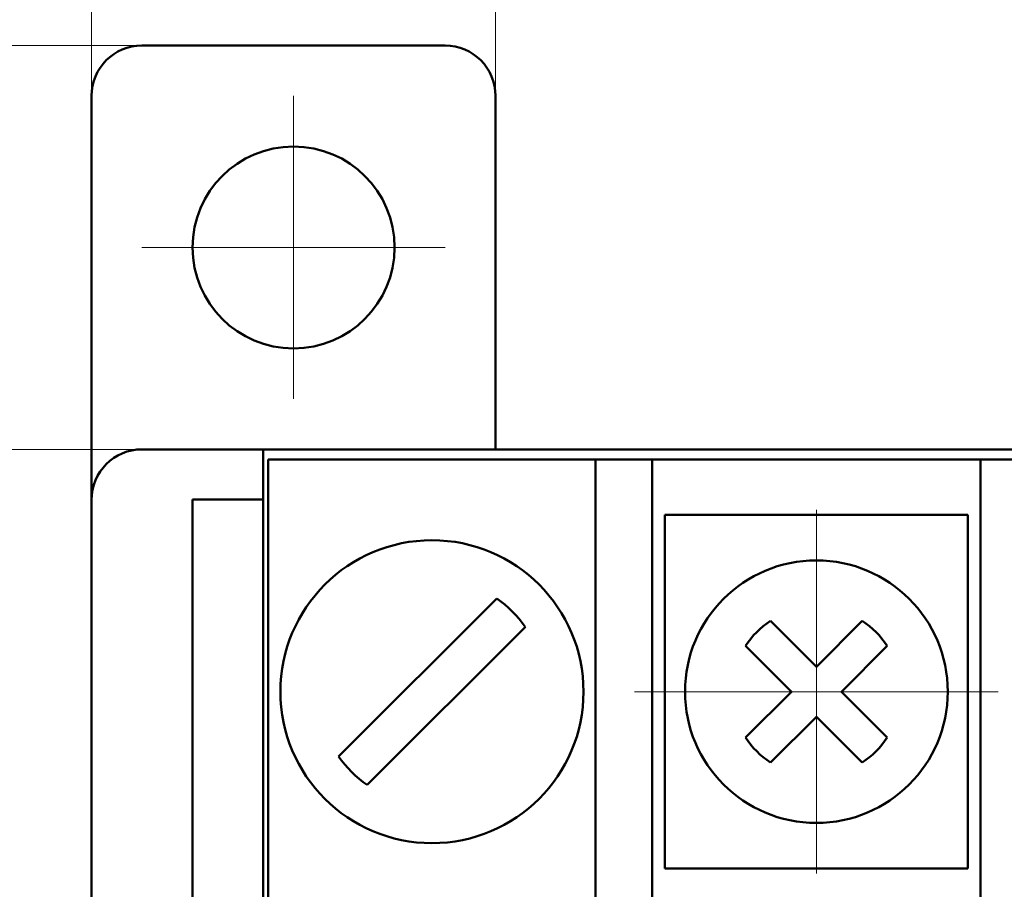
# Model space of a CAD drawing. Units: millimetres. Extents: x 2171 to 3046, y 1134 to 1431.
# Drawn here: x 2223 to 2242, y 1351 to 1368 of the extents above; entities that cross this region are included whole.
import ezdxf

# ---------------------------------------------------------------- set-up
doc = ezdxf.new("R2010")
doc.units = ezdxf.units.MM
doc.linetypes.add('ACAD_ISO12W100', pattern=[21, 12, -3, 0, -3, 0, -3])
doc.linetypes.add('CENTER', pattern=[10.16, 6.35, -1.27, 1.27, -1.27])
for name, color, linetype, lineweight in [('main', 5, 'Continuous', 50), ('size', 7, 'Continuous', 20), ('ОСЕВЫЕ', 1, 'CENTER', 15)]:
    doc.layers.add(name, color=color, linetype=linetype, lineweight=lineweight)
doc.styles.add('GOST', font='GOST.shx', dxfattribs={"width": 0.8, "oblique": 15})
doc.dimstyles.new('GOST', dxfattribs={"dimscale": 0, "dimtxt": 3.5, "dimasz": 4, "dimexe": 1.25, "dimexo": 0, "dimtad": 1, "dimdec": 1, "dimrnd": 0.5, "dimtxsty": 'GOST', "dimcen": 5, "dimclrd": 256, "dimclre": 256, "dimclrt": 256, "dimadec": 1, "dimazin": 2, "dimtfac": 1, "dimtdec": 4, "dimtmove": 0, "dimatfit": 3, "dimfxl": 0, "dimtolj": 1, "dimtzin": 0, "dimlwd": -1, "dimlwe": -1, "dimarcsym": 0})

# ---------------------------------------------------------------- blocks, each defined once
blk = doc.blocks.new('*D7')
at = {"layer": 'Defpoints', "color": 0}
for p in [(2225.361, 1359.432), (2214.334, 1265.432), (2226.361, 1265.432)]:
    blk.add_point(p, dxfattribs=at)
at = {"layer": 'size'}
for p, q in [((2225.361, 1359.432), (2213.084, 1359.432)), ((2214.334, 1355.432), (2214.334, 1269.432)), ((2226.361, 1265.432), (2213.084, 1265.432))]:
    blk.add_line(p, q, dxfattribs=at)
for points in [[(2215.001, 1355.432), (2213.668, 1355.432), (2214.334, 1359.432)], [(2213.668, 1269.432), (2215.001, 1269.432), (2214.334, 1265.432)]]:
    blk.add_solid(points, dxfattribs=at)
at = {"layer": 'size', "linetype": 'ByBlock', "insert": (2211.959, 1312.432), "char_height": 3.5, "attachment_point": 5, "rotation": 90, "style": 'GOST'}
blk.add_mtext('\\A1;94', dxfattribs=at)
blk = doc.blocks.new('*D100')
at = {"layer": 'Defpoints', "color": 0}
for p in [(2225.361, 1367.432), (2207.334, 1257.432), (2280.263, 1257.432)]:
    blk.add_point(p, dxfattribs=at)
at = {"layer": 'size', "ltscale": 5}
for p, q in [((2225.361, 1367.432), (2206.084, 1367.432)), ((2207.334, 1363.432), (2207.334, 1261.432)), ((2280.263, 1257.432), (2206.084, 1257.432))]:
    blk.add_line(p, q, dxfattribs=at)
at = {"layer": 'size'}
for points in [[(2208.001, 1363.432), (2206.668, 1363.432), (2207.334, 1367.432)], [(2206.668, 1261.432), (2208.001, 1261.432), (2207.334, 1257.432)]]:
    blk.add_solid(points, dxfattribs=at)
at = {"layer": 'size', "linetype": 'ByBlock', "insert": (2204.959, 1312.432), "char_height": 3.5, "attachment_point": 5, "rotation": 90, "style": 'GOST'}
blk.add_mtext('\\A1;110', dxfattribs=at)
blk = doc.blocks.new('*D103')
at = {"layer": 'Defpoints', "color": 0}
for p in [(2287.361, 1382.902), (2224.361, 1374.432), (2287.361, 1358.432)]:
    blk.add_point(p, dxfattribs=at)
at = {"layer": 'size', "ltscale": 5}
for p, q in [((2224.361, 1374.432), (2224.361, 1384.152)), ((2287.361, 1358.432), (2287.361, 1384.152)), ((2228.361, 1382.902), (2283.361, 1382.902))]:
    blk.add_line(p, q, dxfattribs=at)
at = {"layer": 'size'}
for points in [[(2228.361, 1383.568), (2228.361, 1382.235), (2224.361, 1382.902)], [(2283.361, 1382.235), (2283.361, 1383.568), (2287.361, 1382.902)]]:
    blk.add_solid(points, dxfattribs=at)
at = {"layer": 'size', "linetype": 'ByBlock', "insert": (2255.861, 1385.277), "char_height": 3.5, "attachment_point": 5, "style": 'GOST'}
blk.add_mtext('\\A1;63', dxfattribs=at)
blk = doc.blocks.new('*D104')
at = {"layer": 'Defpoints', "color": 0}
for p in [(2232.361, 1375.902), (2224.361, 1366.432), (2232.361, 1366.432)]:
    blk.add_point(p, dxfattribs=at)
at = {"layer": 'size', "ltscale": 5}
for p, q in [((2224.361, 1366.432), (2224.361, 1377.152)), ((2232.361, 1366.432), (2232.361, 1377.152)), ((2220.361, 1375.902), (2216.361, 1375.902)), ((2224.361, 1375.902), (2232.361, 1375.902)), ((2236.361, 1375.902), (2240.361, 1375.902))]:
    blk.add_line(p, q, dxfattribs=at)
at = {"layer": 'size'}
for points in [[(2220.361, 1375.235), (2220.361, 1376.568), (2224.361, 1375.902)], [(2236.361, 1376.568), (2236.361, 1375.235), (2232.361, 1375.902)]]:
    blk.add_solid(points, dxfattribs=at)
at = {"layer": 'size', "linetype": 'ByBlock', "insert": (2228.361, 1378.277), "char_height": 3.5, "attachment_point": 5, "style": 'GOST'}
blk.add_mtext('\\A1;8', dxfattribs=at)

msp = doc.modelspace()

# ---------------------------------------------------------------- linework, layer by layer
at = {"layer": 'main'}
for p, q in [((2231.363, 1367.432), (2225.359, 1367.432)), ((2225.359, 1367.432), (2225.359, 1367.432)), ((2224.361, 1357.432), (2224.361, 1366.432)), ((2232.361, 1359.432), (2232.361, 1366.432)), ((2227.761, 1359.432), (2225.361, 1359.432)), ((2227.761, 1356.347), (2227.761, 1359.432)), ((2283.961, 1359.432), (2227.761, 1359.432)), ((2234.341, 1359.232), (2227.861, 1359.232)), ((2227.861, 1350.032), (2227.861, 1359.232)), ((2234.341, 1359.232), (2235.461, 1359.232)), ((2234.341, 1358.232), (2234.341, 1359.232)), ((2235.461, 1359.232), (2235.461, 1358.232)), ((2241.961, 1359.232), (2235.461, 1359.232)), ((2241.961, 1359.232), (2243.081, 1359.232)), ((2241.961, 1358.232), (2241.961, 1359.232)), ((2226.361, 1358.436), (2226.361, 1343.232)), ((2227.761, 1358.436), (2226.361, 1358.436)), ((2234.341, 1350.232), (2234.341, 1358.232)), ((2235.461, 1358.232), (2235.461, 1350.232)), ((2241.961, 1350.232), (2241.961, 1358.232)), ((2241.711, 1358.132), (2235.711, 1358.132)), ((2235.711, 1358.132), (2235.711, 1354.632)), ((2241.711, 1354.632), (2241.711, 1358.132)), ((2224.361, 1357.432), (2224.361, 1337.232)), ((2232.384, 1356.481), (2229.253, 1353.349)), ((2227.761, 1356.347), (2227.761, 1343.232)), ((2229.819, 1352.784), (2232.95, 1355.915)), ((2238.711, 1355.127), (2237.804, 1356.034)), ((2239.619, 1356.034), (2238.711, 1355.127)), ((2237.309, 1355.539), (2238.216, 1354.632)), ((2239.206, 1354.632), (2240.114, 1355.539)), ((2235.711, 1354.632), (2235.711, 1351.132)), ((2238.216, 1354.632), (2237.309, 1353.725)), ((2240.114, 1353.725), (2239.206, 1354.632)), ((2241.711, 1351.132), (2241.711, 1354.632)), ((2237.804, 1353.23), (2238.711, 1354.137)), ((2238.711, 1354.137), (2239.619, 1353.23)), ((2235.711, 1351.132), (2241.711, 1351.132))]:
    msp.add_line(p, q, dxfattribs=at)
for centre, radius in [((2228.361, 1363.432), 2), ((2231.101, 1354.632), 3), ((2238.711, 1354.632), 2.6)]:
    msp.add_circle(centre, radius, dxfattribs=at)
for centre, radius, start, end in [((2225.361, 1366.432), 1, 90, 180), ((2231.361, 1366.432), 1, 0, 90), ((2225.361, 1358.432), 1, 90, 180), ((2231.101, 1354.632), 2.25, 34.7597, 55.2403), ((2238.711, 1354.632), 1.67, 122.9031, 147.0969), ((2238.711, 1354.632), 1.67, 32.9031, 57.0969), ((2238.711, 1354.632), 1.67, 212.9031, 237.0969), ((2238.711, 1354.632), 1.67, 302.9031, 327.0969), ((2231.101, 1354.632), 2.25, 214.7597, 235.2403)]:
    msp.add_arc(centre, radius, start, end, dxfattribs=at)
at = {"layer": 'ОСЕВЫЕ', "ltscale": 5}
for p, q in [((2228.361, 1366.432), (2228.361, 1360.432)), ((2225.361, 1363.432), (2231.361, 1363.432)), ((2238.711, 1351.032), (2238.711, 1358.232)), ((2235.111, 1354.632), (2242.311, 1354.632))]:
    msp.add_line(p, q, dxfattribs=at)

# ---------------------------------------------------------------- dimensions: what is measured, and where the dimension line sits
at = {"layer": 'size', "linetype": 'ByBlock', "ltscale": 5}
for base, p1, p2, picture, middle in [((2287.361, 1382.902), (2224.361, 1374.432), (2287.361, 1358.432), '*D103', (2255.861, 1385.277)), ((2232.361, 1375.902), (2224.361, 1366.432), (2232.361, 1366.432), '*D104', (2228.361, 1378.277))]:
    dim = msp.add_linear_dim(base=base, p1=p1, p2=p2, dimstyle='GOST', override={"dimscale": 1, "dimtxsty": 'GOST'}, dxfattribs=at)
    dim.commit()
    dim.dimension.update_dxf_attribs({"geometry": picture, "text_midpoint": middle})
at = {"layer": 'size', "linetype": 'ACAD_ISO12W100', "ltscale": 5}
dim = msp.add_linear_dim(base=(2207.334, 1257.432), p1=(2225.361, 1367.432), p2=(2280.263, 1257.432), angle=90, dimstyle='GOST', override={"dimscale": 1, "dimtxsty": 'GOST'}, dxfattribs=at)
dim.commit()
dim.dimension.update_dxf_attribs({"geometry": '*D100', "text_midpoint": (2204.959, 1312.432)})
at = {"layer": 'size'}
dim = msp.add_linear_dim(base=(2214.334, 1265.432), p1=(2225.361, 1359.432), p2=(2226.361, 1265.432), angle=90, dimstyle='GOST', override={"dimscale": 1, "dimasz": 4, "dimtxsty": 'GOST'}, dxfattribs=at)
dim.commit()
dim.dimension.update_dxf_attribs({"geometry": '*D7', "text_midpoint": (2211.959, 1312.432)})

doc.saveas('drawing.dxf')
